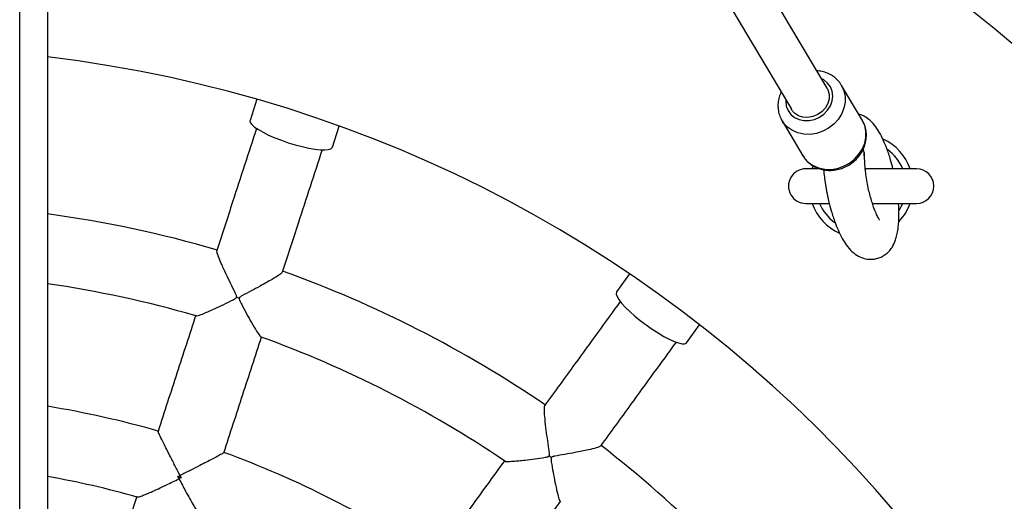
# Model space of a CAD drawing. Units: millimetres. Extents: x 1.3 to 52.4, y 2.8 to 40.5.
# Drawn here: x 20.3 to 20.6, y 15 to 15.1 of the extents above; entities that cross this region are included whole.
import ezdxf

# ---------------------------------------------------------------- set-up
doc = ezdxf.new("R2010")
doc.units = ezdxf.units.MM

msp = doc.modelspace()

# ---------------------------------------------------------------- linework, layer by layer
at = {"color": 7, "linetype": 'Continuous', "lineweight": 25}
for p, q in [((20.34617311368402, 12.22906146410614), (20.34617311368402, 17.21306146410614)), ((20.35417311368402, 15.95760893590944), (20.35417311368402, 13.48451399230284)), ((20.57935194801162, 15.08939807368426), (20.35417311368402, 15.46846520976843)), ((20.35417311368402, 15.44496894071019), (20.56903497836302, 15.08326944110676)), ((20.58954134732478, 15.08007727940773), (20.58354098338674, 15.09017832100983)), ((20.41466875956425, 15.08615025710718), (20.41269528331336, 15.0800765217388)), ((20.43647169622074, 15.07235109687943), (20.43844517247163, 15.07842483224781)), ((20.56634603397241, 15.07996393338067), (20.57234639791045, 15.06986289177857)), ((20.56650433658471, 15.07970903715115), (20.56634603397241, 15.07996393338067)), ((20.57719405680547, 15.06608165111929), (20.57319405680547, 15.06608165111929)), ((20.57505192118174, 15.06608165111929), (20.57536754902638, 15.06689780815246)), ((20.60519405680547, 15.06608165111929), (20.59037885620839, 15.06608165111929)), ((20.57319405680547, 15.05608165111929), (20.57992985679247, 15.05608165111929)), ((20.59245390892406, 15.05608165111929), (20.60519405680547, 15.05608165111929)), ((20.60030901961421, 15.05100903468856), (20.60006153909488, 15.05074251050271)), ((20.52231886353154, 15.03568905210975), (20.51856508863521, 15.03052242420893)), ((20.53879051349458, 15.01582779290161), (20.54254428839091, 15.02099442080244)), ((20.39280137605983, 14.97683340725938), (20.39188142518161, 14.97713231741929))]:
    msp.add_line(p, q, dxfattribs=at)
at = {"color": 8, "linetype": 'Continuous', "lineweight": 25, "flags": 128}
for points in [[(20.56742928625174, 15.08597247095356), (20.56741576974006, 15.08557296347166), (20.56758571391195, 15.08418924761878), (20.56808699822408, 15.08291306644079), (20.56889448618784, 15.08180841299083), (20.56996768698495, 15.08093067920552), (20.57125278584616, 15.08032387832195), (20.57268534254845, 15.08001843787019), (20.57419352271694, 15.08002967390991), (20.57570169990036, 15.08035702301916), (20.57713424779714, 15.0809840705467), (20.57841933247394, 15.0818793737112), (20.57949251441902, 15.08299803827351), (20.58029997980843, 15.08428396972134), (20.58080123895586, 15.08567268608233), (20.58097115663459, 15.08709455131936), (20.58080121246268, 15.08847826717224), (20.58029992815056, 15.08975444835023), (20.5794924401868, 15.09085910180018), (20.57841923938969, 15.0917368355855), (20.57774625590034, 15.09210110353106)], [(20.58350151526343, 15.09024400575388), (20.58354954713386, 15.09016386841942), (20.58423369792034, 15.08865118717131), (20.5845820770623, 15.0870091132279), (20.58458209322988, 15.0852969954199), (20.58423374583871, 15.08357671414576), (20.58354962507114, 15.08191044485289), (20.58255445683416, 15.08035841085495), (20.58128420910074, 15.07897670670441), (20.57978479193356, 15.07781527078927), (20.57811039817575, 15.07691608042959), (20.57632154478029, 15.07631163470778), (20.57448288556972, 15.07602377986711), (20.57266087447848, 15.07606291973151), (20.57092136373461, 15.07642763968431), (20.56932722378865, 15.07710475779614), (20.56793607101173, 15.07806980125422), (20.56679818528983, 15.07928789087359), (20.56650433658471, 15.07970903715115)], [(20.57234639791045, 15.06986289177857), (20.57279854922787, 15.0691868492715), (20.57393643494977, 15.06796875965212), (20.57532758772669, 15.06700371619404), (20.57692172767265, 15.06632659808221), (20.57866123841652, 15.06596187812942), (20.58048324950776, 15.06592273826502), (20.58232190871833, 15.06621059310569), (20.58411076211379, 15.06681503882749), (20.5857851558716, 15.06771422918717), (20.58728457303878, 15.06887566510232), (20.5885548207722, 15.07025736925285), (20.58954998900917, 15.07180940325079), (20.59023410977675, 15.07347567254367), (20.59058245716791, 15.0751959538178), (20.59058244100034, 15.0769080716258), (20.59023406185838, 15.07855014556921), (20.5895499110719, 15.08006282681733), (20.58954134732478, 15.08007727940773)], [(20.5901926089759, 15.06944118618974), (20.59008624914366, 15.06999094793546), (20.59000352129501, 15.07015079710585)], [(20.60019070076675, 15.05414812232155), (20.60109911005199, 15.0558596105988), (20.60119405680548, 15.05608165111929)]]:
    msp.add_lwpolyline(points, dxfattribs=at)
at = {"color": 7, "linetype": 'Continuous', "lineweight": 25, "flags": 128}
for points in [[(20.57935194801162, 15.08939807368426), (20.57959493582862, 15.08892923415056), (20.57995709905789, 15.08765796254216), (20.57995711184824, 15.08630348625432), (20.57959497339601, 15.0849509120136), (20.578893438192, 15.08368522703398), (20.57789658627315, 15.08258595895759), (20.57666705351169, 15.08172217884049), (20.57528209597291, 15.0811481611642), (20.57382873563251, 15.08089997357042), (20.57239829246574, 15.08099321059842), (20.57108064647759, 15.08142201382284), (20.56995859021145, 15.08215943996006), (20.56910262658916, 15.08315915381382), (20.56903497836302, 15.08326944110676)], [(20.41269528331336, 15.0800765217388), (20.41267025179911, 15.07996303507684), (20.4127846811134, 15.07944375021996), (20.41323854067063, 15.07883154584382), (20.41401877375766, 15.07814403395368), (20.41510293448916, 15.07740099301486), (20.41645983353479, 15.07662379896232), (20.41805043537952, 15.07583481025394), (20.41982898130427, 15.07505672465832), (20.421744305781, 15.07431192628141), (20.42374130841171, 15.07362184161646)], [(20.42374130841171, 15.07362184161646), (20.42576253906666, 15.07300632314284), (20.42774985061994, 15.07248307820637), (20.42964607173647, 15.0720671596112), (20.43139665158716, 15.07177053257806), (20.43295122917698, 15.07160173052661), (20.43426508213907, 15.07156560958455), (20.43530041331586, 15.0716632088856), (20.4360274381144, 15.07189172067558), (20.43642524135493, 15.07224457108635), (20.43647169622074, 15.07235109687943)], [(20.58976808978914, 15.07164700970803), (20.58995770562128, 15.07082289320534), (20.59000352127695, 15.07015079699441)], [(20.51856508863521, 15.03052242420893), (20.51850621294329, 15.03042222714285), (20.5184545738426, 15.02989299729313), (20.51869703837573, 15.02917050601565), (20.51922663127949, 15.02827553806904), (20.52002811713027, 15.02723384005163), (20.52107843863942, 15.0260753797188), (20.52234737996942, 15.02483348386509), (20.52379843598857, 15.02354387957312), (20.52538986245712, 15.02224366641039), (20.52707587693309, 15.02097024914229)], [(20.52707587693309, 15.02097024914229), (20.52880797584971, 15.01976026166512), (20.53053632987479, 15.0186485131156), (20.53221121740982, 15.01766698647531), (20.53378445498987, 15.01684391847866), (20.53521078343417, 15.01620298729334), (20.53644916987028, 15.01576263134261), (20.53746398817515, 15.01553551886543), (20.53822604387383, 15.01552818347427), (20.53871341401134, 15.01574083619496), (20.53879051349458, 15.01582779290161)]]:
    msp.add_lwpolyline(points, dxfattribs=at)
at = {"color": 7, "linetype": 'Continuous', "lineweight": 25}
for centre, radius, start, end in [((20.30919405680547, 14.72108165111929), 0.5000000000000011, 296.5074104548505, 63.49258954515032), ((20.30919405680547, 14.72108165111929), 0.3799999999999997, 276.797805658968, 83.2021943410328), ((20.58919405680547, 15.06108165111929), 0.01500000000000098, 19.47122063448533, 64.76166435534486), ((20.57319405680547, 15.06108165111929), 0.005000000000002558, 90, 270.0000000000008), ((20.60519405680547, 15.06108165111929), 0.005000000000002558, 270.0000000000008, 90), ((20.58919405680547, 15.06108165111929), 0.01500000000000217, 199.4712206344989, 245.2820561557393), ((20.58919405680547, 15.06108165111929), 0.01500000000000217, 317.8164584790175, 340.5287793655027), ((20.30919405680547, 14.72108165111929), 0.335, 73.68913398604421, 82.28383079046199), ((20.30919405680547, 14.72108165111929), 0.334999999999999, 55.68916040776897, 70.31479724212704), ((20.30919405680547, 14.72108165111929), 0.3150000000000003, 73.801127441499, 81.7906381289458), ((20.43165126934609, 15.09796619816384), 0.072656708007926, 251.6844521039259, 252.3155478960443), ((20.30919405680547, 14.72108165111929), 0.3149999999999992, 55.80083908782466, 70.20237810421658), ((20.30919405680547, 14.72108165111929), 0.2799999999999995, 74.03639418059015, 80.75598362145648), ((20.30919405680547, 14.72108165111929), 0.2799999999999997, 56.03673182773926, 69.96359659529728), ((20.30919405680547, 14.72108165111929), 0.3350000000000017, 37.68921675321475, 52.31489398909621), ((20.5421215167792, 15.04167879580832), 0.07265670811943788, 233.6844521043942, 234.3155478955433), ((20.30919405680547, 14.72108165111929), 0.2600000000000013, 74.17213993172378, 80.03791958635028)]:
    msp.add_arc(centre, radius, start, end, dxfattribs=at)
at = {"color": 8, "linetype": 'Continuous', "lineweight": 25}
for radius, start, end in [(0.01300000000000004, 22.61986494803561, 54.16129730472892), (0.0130000000000014, 202.6198649480509, 233.7899497025872)]:
    msp.add_arc((20.58919405680547, 15.06108165111929), radius, start, end, dxfattribs=at)
at = {"color": 7, "linetype": 'Continuous', "lineweight": 25}
for points, knots in [([(20.58346911230764, 15.0902353405053), (20.58339812979863, 15.09037027430301), (20.58307550501779, 15.09098356604938), (20.58223172434045, 15.09190497869562), (20.5809768121962, 15.0929441847569), (20.57951819247528, 15.09371597879495), (20.57797629262069, 15.09423165679151), (20.57690149063981, 15.09433821017826), (20.5763870415833, 15.0943892114699)], [0, 0, 0, 0, 0.05417512333655265, 0.2462330162270075, 0.437785205788094, 0.6297102852935678, 0.8227625202108809, 1, 1, 1, 1]), ([(20.56607113859395, 15.08825878327309), (20.5658658210522, 15.08777155296574), (20.56543431894142, 15.08674757369802), (20.56519652242286, 15.08539837144391), (20.5651731414027, 15.08456989757634), (20.56516581523244, 15.08431030494232)], [0, 0, 0, 0, 0.3839756888132719, 0.8069759592673617, 1, 1, 1, 1]), ([(20.56516581523244, 15.08431030494232), (20.56517794488345, 15.08395674600599), (20.56520913101854, 15.08304772259403), (20.56554965762833, 15.08163299926239), (20.56601712819979, 15.08043229483629), (20.56644367058794, 15.07984775045522), (20.56654824096542, 15.0797044445886)], [0, 0, 0, 0, 0.2155892039766377, 0.5542941038797591, 0.8907315308041004, 1, 1, 1, 1]), ([(20.57232776867841, 15.06991993502302), (20.57259425865285, 15.06950403865408), (20.57315223777344, 15.06863323107233), (20.57431023610424, 15.06754456103431), (20.57568030913598, 15.06664498283541), (20.57721634212751, 15.06600955546926), (20.57886683297886, 15.06565074505247), (20.58058688041336, 15.06558157962768), (20.58232475210935, 15.06580631633313), (20.58402667640325, 15.06632113973979), (20.58563806273387, 15.067112908191), (20.58710595251362, 15.0681594667349), (20.58838082220803, 15.0694301515029), (20.58941808347439, 15.07088621371407), (20.59018019804425, 15.07248140840276), (20.59063749509713, 15.07416175978338), (20.59077628070794, 15.07587044566363), (20.59058107372058, 15.07753941164598), (20.59014937406779, 15.07899826264232), (20.58966188402356, 15.07981416174332), (20.58945624730072, 15.08015833044845)], [0, 0, 0, 0, 0.05046007402868873, 0.10565375973802, 0.1608352647424256, 0.216251242765055, 0.2720727832273158, 0.3283714416511783, 0.3851302225813983, 0.4422798598445359, 0.4997384231749447, 0.5574339839627971, 0.6152932170449755, 0.673228957593183, 0.7311238278195182, 0.7888139297725337, 0.8461131924574498, 0.9028695229202267, 0.9590276904522377, 1, 1, 1, 1]), ([(20.59836465355146, 15.06608165111929), (20.59815670276248, 15.06693575890678), (20.59763410764417, 15.06908219250503), (20.5966146516774, 15.07200443456859), (20.59541243688505, 15.07485930829039), (20.5941296487918, 15.07719394494879), (20.59272557326345, 15.07918003102953), (20.59096450146405, 15.08076963250735), (20.58943602975085, 15.08161666553518), (20.58871404536342, 15.08182372457412), (20.58846074613888, 15.08189636865744)], [0, 0, 0, 0, 0.1106822645505852, 0.2781524004819835, 0.4390586762174897, 0.5906135852376891, 0.7340317694271317, 0.8823127245510739, 0.958710886095526, 0.9999999999999999, 0.9999999999999999, 0.9999999999999999, 0.9999999999999999]), ([(20.4145691113049, 15.07775340135673), (20.41227546014753, 15.07069426894963), (20.40846920611599, 15.05897982357842), (20.4046266783238, 15.047153739051), (20.40309966028077, 15.04245406075889)], [0, 0, 0, 0, 0.6026006510262191, 1, 1, 1, 1]), ([(20.42211731637136, 15.03626302827469), (20.4236454929697, 15.04096627223349), (20.42749289534449, 15.05280735918374), (20.43130397791911, 15.06453666528252), (20.43360131001029, 15.07160712643897)], [0, 0, 0, 0, 0.3971969785000383, 1, 1, 1, 1]), ([(20.59020038058897, 15.06944494135232), (20.59019769173128, 15.06951574758433), (20.59018886772567, 15.0697481119055), (20.59020153981779, 15.07010684198258), (20.59020637709491, 15.07045920181138), (20.59017931414733, 15.07069982932675), (20.59016112281197, 15.07083071982138), (20.59006877562068, 15.07080405074665), (20.59005087130606, 15.07079888013455)], [0, 0, 0, 0, 0.06717847363134136, 0.2204591316293633, 0.4111964646789613, 0.6483446518226557, 0.9318209043080928, 1, 1, 1, 1]), ([(20.5944936452698, 15.05125041129465), (20.59449418051948, 15.05126230901737), (20.59449618083672, 15.05130677278878), (20.59407986213232, 15.05197013639799), (20.59351651054108, 15.05316634448445), (20.59287460103948, 15.05477539418761), (20.59229921537231, 15.05651141991761), (20.59180773761674, 15.05821859043275), (20.59133962189913, 15.06012324049857), (20.59091478317062, 15.06219968743978), (20.59058857131859, 15.06422721909802), (20.5903782845401, 15.06600419330206), (20.59022897928656, 15.06771738141991), (20.59021100400671, 15.06880321314828), (20.59020038058897, 15.06944494135232)], [0, 0, 0, 0, 0.04114940901229285, 0.1537821950970504, 0.2702467781255601, 0.3898039243817069, 0.4739688700940896, 0.5607159933528743, 0.6408107915574859, 0.7265029939043053, 0.8129381098749512, 0.8679722524613511, 0.9219714002665277, 1, 1, 1, 1]), ([(20.57836355512503, 15.06581049456366), (20.5783763410372, 15.06562757829119), (20.57843776668422, 15.06474881811803), (20.57869534471791, 15.06260871021048), (20.57915766639242, 15.05971979688706), (20.57981614105329, 15.05665870174288), (20.58061747839025, 15.05361927842447), (20.58156170724468, 15.05074834875771), (20.58262996172851, 15.04812021693849), (20.58367786475561, 15.04599900870157), (20.58496213952146, 15.04393389409649), (20.5864467912682, 15.04219070418494), (20.58819583799373, 15.0408629403984), (20.59025237855093, 15.04001393363937), (20.59222162246445, 15.03986224643594), (20.59368602817372, 15.04009375455563), (20.59542285280212, 15.04068597461493), (20.59706944499418, 15.04192717617364), (20.5982947614085, 15.04354365930503), (20.59895820373863, 15.04494016653089), (20.59946901452109, 15.04659942120471), (20.59980186447993, 15.04825631722751), (20.60003977003091, 15.05029351249009), (20.60012806847645, 15.05287629147018), (20.60010342602482, 15.05489911528723), (20.59999391295973, 15.0560423295754), (20.5999901461919, 15.05608165111929)], [0, 0, 0, 0, 0.008409284212902957, 0.04039959896122058, 0.09689116071495457, 0.1425490794967776, 0.1929311383633496, 0.2573797793778128, 0.3087928252775765, 0.3648716559655349, 0.4164716886350794, 0.482829245555557, 0.535647587553637, 0.5793828516859164, 0.6201884119033247, 0.6436036815474837, 0.6700269405656724, 0.7234199373923107, 0.7571231568456973, 0.8069091480781854, 0.8373258663678343, 0.8711049939327219, 0.9079824431282629, 0.9479296388591966, 0.9982090085718469, 1, 1, 1, 1]), ([(20.40881889286919, 15.0289902617587), (20.40882820302904, 15.02904268045795), (20.40885802499052, 15.02921058610687), (20.40862552619114, 15.02988473394113), (20.4078806456864, 15.03136222761273), (20.40671996322134, 15.03372930248186), (20.4053195599903, 15.0366464057489), (20.40409581749938, 15.03937373208936), (20.40333860592877, 15.04134603060582), (20.40304875574048, 15.04234654858271), (20.40314429050057, 15.04241504059328), (20.40316742666583, 15.04243162767085)], [0, 0, 0, 0, 0.008598408274600225, 0.02754210504227167, 0.1120913709791048, 0.2791704826756074, 0.4515559429230781, 0.6539832697074822, 0.8190699250835487, 0.9561831933060606, 1, 1, 1, 1]), ([(20.42203840006789, 15.03628903177973), (20.42202472116263, 15.036226224705), (20.42198811443538, 15.03605814389656), (20.42098384747998, 15.03531379124403), (20.41936796123382, 15.03429700836008), (20.41742745728646, 15.03317832057258), (20.41539803596899, 15.03205963388814), (20.4130050821165, 15.03077143350326), (20.411062954989, 15.02979576140607), (20.4099731312246, 15.02915441283328), (20.40973058617941, 15.02897241686443), (20.40961758495489, 15.02883977496298), (20.40958835317775, 15.02876445277399), (20.40958001175582, 15.02874295924125)], [0, 0, 0, 0, 0.07791389834719226, 0.2085088515610636, 0.3834529203965268, 0.5012901230107738, 0.6224468200869533, 0.7824955298279994, 0.9471197400185621, 0.9722908665267249, 0.9868610588786627, 0.9962507427769467, 1, 1, 1, 1]), ([(20.39707490240322, 15.02358826494835), (20.39707394397702, 15.02358405688451), (20.3970521632981, 15.02348842668568), (20.39778657524526, 15.02369105873277), (20.39911563365534, 15.02417251979618), (20.40089498386484, 15.02493298762298), (20.40281356439378, 15.02579599909321), (20.40514624157001, 15.02690070445009), (20.40711020064475, 15.02784905655674), (20.40827772973999, 15.02848844406676), (20.40858749832327, 15.02869521709772), (20.4087550468699, 15.02884788999068), (20.40880087118362, 15.02895007475771), (20.40881889286919, 15.0289902617587)], [0, 0, 0, 0, 0.006182992917689926, 0.140511376292839, 0.3230466154543584, 0.4486069315255208, 0.5776817753690972, 0.7502560943693329, 0.9277514015242457, 0.9616360257456509, 0.9807702982909678, 0.9924373851015177, 1, 1, 1, 1]), ([(20.40958001175582, 15.02874295924125), (20.4095706693889, 15.02869053591508), (20.40954069432112, 15.02852233520445), (20.40977573359306, 15.02785023200047), (20.41053522538582, 15.02638701285795), (20.41173480190132, 15.02411704274277), (20.41322732872586, 15.02144224401503), (20.41455625119215, 15.01919964284567), (20.41552712899865, 15.01774707693743), (20.41578828173892, 15.01756835728921), (20.41589674514571, 15.01749413045212)], [0, 0, 0, 0, 0.009119411986063813, 0.02925971487585532, 0.119242871005135, 0.2988964123988984, 0.4840908853620631, 0.7020335840585428, 0.876246932926162, 1, 1, 1, 1]), ([(20.51962932127903, 15.02773396073734), (20.51526653752051, 15.02172910404916), (20.50802661212178, 15.01176420162473), (20.50071768993003, 15.0017043332619), (20.49781312900918, 14.99770654812355)], [0, 0, 0, 0, 0.6026006510068787, 1, 1, 1, 1]), ([(20.39702072537639, 15.02374502287991), (20.39521002448092, 15.01817225854314), (20.39158832106268, 15.00702580155623), (20.38794355879066, 14.99580837671478), (20.38612102588079, 14.99019919718214)], [0, 0, 0, 0, 0.4999583583653174, 1, 1, 1, 1]), ([(20.40514215620669, 14.98401885729465), (20.406964689771, 14.98962803884148), (20.41060821264363, 15.00084164920389), (20.41422868451194, 15.0119843158698), (20.41603815320302, 15.01755328787137)], [0, 0, 0, 0, 0.5002119179783306, 1, 1, 1, 1]), ([(20.51398686050849, 14.98594174741164), (20.51689362513238, 14.989942565687), (20.52421181933138, 15.00001519587295), (20.53146092916487, 15.00999273958736), (20.53583071447572, 15.01600723308561)], [0, 0, 0, 0, 0.3971969784953819, 1, 1, 1, 1]), ([(20.49909189973066, 14.98313437428578), (20.49911695248775, 14.98318135043367), (20.49919720055752, 14.9833318227023), (20.49918440419684, 14.98404482147321), (20.49893255139256, 14.98568018219212), (20.49856014313233, 14.98829007477775), (20.49812971499787, 14.99149715324594), (20.49780865691601, 14.99446915196052), (20.49769797967714, 14.99657891056031), (20.49773149282485, 14.99762002833589), (20.4978435169762, 14.99765564624444), (20.49787064646578, 14.99766427202439)], [0, 0, 0, 0, 0.008598408274871188, 0.0275421050431835, 0.1120913709830235, 0.2791704826811497, 0.4515559429302523, 0.6539832697162313, 0.8190699250935984, 0.9561831933177042, 1, 1, 1, 1]), ([(20.39249080240126, 14.97744267373972), (20.39248775229058, 14.97744859810739), (20.39199546640684, 14.97840478720304), (20.39099606180586, 14.98034733854165), (20.38969611996646, 14.98288636513173), (20.38860754996176, 14.98503175771488), (20.3875978303656, 14.98704608447115), (20.3867248408665, 14.98884256146517), (20.38618079525561, 14.99004966922806), (20.38619641909008, 14.99013836796569), (20.3862025251621, 14.99017303300778)], [0, 0, 0, 0, 0.00106692752404028, 0.1722014096213265, 0.3483548119687958, 0.465817464278679, 0.5859798813352484, 0.7643216446778379, 0.9078927127428902, 1, 1, 1, 1]), ([(20.40506084298726, 14.98404559410856), (20.40504540732429, 14.98401396041917), (20.40500591151709, 14.98393301811686), (20.40385624858547, 14.98327623007422), (20.40210541730952, 14.98234204471664), (20.40010780487653, 14.9813073688911), (20.39799381975547, 14.98022563753623), (20.39543697821508, 14.97892894632008), (20.39348600749172, 14.97794448810289), (20.39249675224621, 14.9774456738426), (20.39249080240126, 14.97744267373972)], [0, 0, 0, 0, 0.09210690217416877, 0.2356773699982122, 0.4140183877307877, 0.5313275061210982, 0.6516442303216984, 0.8226072700969186, 0.9989330769365591, 0.9999999999999999, 0.9999999999999999, 0.9999999999999999, 0.9999999999999999]), ([(20.51391984216871, 14.98599086469354), (20.51388742430326, 14.98593535863003), (20.5138006694105, 14.98578681638273), (20.512615537159, 14.98538923049824), (20.51076453482423, 14.98492154882185), (20.50857331236239, 14.98445726220923), (20.50629752479717, 14.98402045362414), (20.50362361463144, 14.98353476566097), (20.50147504271241, 14.98320699664282), (20.50024037111143, 14.98293381196748), (20.4999534572185, 14.98283567405624), (20.49980499806593, 14.9827444434103), (20.49975392115737, 14.98268184086757), (20.49973934612683, 14.98266397694436)], [0, 0, 0, 0, 0.0779138983414924, 0.2085088515563782, 0.3834529203966304, 0.5012901230152458, 0.6224468200959125, 0.7824955298407065, 0.9471197400351458, 0.9722908665362652, 0.9868610588845987, 0.9962507427813674, 1, 1, 1, 1]), ([(20.48625030770319, 14.98179168992833), (20.48280614993185, 14.97705121344056), (20.47591726065983, 14.96756947079437), (20.46898451084154, 14.95802735928538), (20.4655178472413, 14.95325590618169)], [0, 0, 0, 0, 0.4999583583575489, 1, 1, 1, 1]), ([(20.48625399156379, 14.98162697885132), (20.48625152884542, 14.98162289156377), (20.48620049812103, 14.98153819765491), (20.48696133452697, 14.98150358564736), (20.48837492004246, 14.98155092546194), (20.49030201735469, 14.98172429429294), (20.49239342291364, 14.98195220059323), (20.49495328837112, 14.98228199818606), (20.49711418522676, 14.98257703860868), (20.49842215280813, 14.98282434590226), (20.49878065662734, 14.98292527498589), (20.49898718328135, 14.9830187001871), (20.499062341623, 14.98310172318382), (20.49909189973066, 14.98313437428578)], [0, 0, 0, 0, 0.006807058183432162, 0.1410510903450604, 0.3234717069181264, 0.4489531776772099, 0.5779469692690589, 0.7504129206171533, 0.9277967699966706, 0.9616601163879311, 0.9807823735800901, 0.9924421340552932, 1, 1, 1, 1]), ([(20.49973934612683, 14.98266397694436), (20.49971426130921, 14.98261700634844), (20.49963377644767, 14.98246630077154), (20.49964962076546, 14.9817544615225), (20.49991978083958, 14.98012816122092), (20.50035918624942, 14.97759860457991), (20.50095210673139, 14.97459349134911), (20.50152297960009, 14.97205004140213), (20.501997367269, 14.97036883553363), (20.50219043252108, 14.97011821421493), (20.50227056780605, 14.97001418922556)], [0, 0, 0, 0, 0.009120606754182534, 0.02926354830047185, 0.1192584934601968, 0.2989355719377115, 0.4841543079235557, 0.7021255600862257, 0.8763617332865257, 0.9999999999999999, 0.9999999999999999, 0.9999999999999999, 0.9999999999999999]), ([(20.38012082732268, 14.97127378938728), (20.38020935254323, 14.97125880430314), (20.38042149197067, 14.97122289445563), (20.38142442590528, 14.97156551308659), (20.38270234845752, 14.97207217105496), (20.38425818226732, 14.97274207887132), (20.38621255019832, 14.97362973271786), (20.38891138444306, 14.97490539461659), (20.39095927151125, 14.97590886139075), (20.39218674189561, 14.97652216943731), (20.39219267576802, 14.97652513430859)], [0, 0, 0, 0, 0.0993782929970731, 0.2381474346600086, 0.346297428878114, 0.4575064403933865, 0.6100447237405746, 0.7668731354810967, 0.998873011450081, 1, 1, 1, 1]), ([(20.39188142518161, 14.97713231741929), (20.39207855157839, 14.97723270252085), (20.39228160947886, 14.97733610819504), (20.39248486512134, 14.97743964921355), (20.39249080240126, 14.97744267373972)], [0, 0, 0, 0, 0.9707891015927546, 1, 1, 1, 1]), ([(20.39219267576802, 14.97652513430859), (20.3921896423854, 14.97653103357301), (20.3920857981771, 14.97673298780081), (20.39198209707822, 14.9769356120279), (20.39188142518161, 14.97713231741929)], [0, 0, 0, 0, 0.02921089836919387, 1, 1, 1, 1]), ([(20.39280137605983, 14.97683340725938), (20.39260431025649, 14.97673344271106), (20.39240131477271, 14.97663047024448), (20.39219859732673, 14.9765281239362), (20.39219267576802, 14.97652513430859)], [0, 0, 0, 0, 0.9707891016306465, 1, 1, 1, 1]), ([(20.39219267576802, 14.97652513430859), (20.39219573366366, 14.97651924783534), (20.39282828456351, 14.97530158235739), (20.39388414063207, 14.97330700515089), (20.39531796622287, 14.97068724333589), (20.39637148387969, 14.96882951066953), (20.39724654587462, 14.96735518719824), (20.39798420668329, 14.96619030819141), (20.39859921857098, 14.96531657521264), (20.39879198573243, 14.96522090833662), (20.39887244373723, 14.96518097847558)], [0, 0, 0, 0, 0.001126953868920951, 0.2331196904681125, 0.3858591700690724, 0.5424742808945129, 0.6507967934581478, 0.7618243147101865, 0.900589186006985, 1, 1, 1, 1]), ([(20.39249080240126, 14.97744267373972), (20.39249382798974, 14.97743673700107), (20.39259740537499, 14.97723349988837), (20.39270090233703, 14.97703048850138), (20.39280137605983, 14.97683340725938)], [0, 0, 0, 0, 0.02921089840716784, 0.9999999999999999, 0.9999999999999999, 0.9999999999999999, 0.9999999999999999]), ([(20.38001208998186, 14.97139782573637), (20.37847927937883, 14.96668031977783), (20.37537059036962, 14.95711275879198), (20.37224207212329, 14.94748416968948), (20.37065614174133, 14.94260317786183)], [0, 0, 0, 0, 0.4930729958780484, 1, 1, 1, 1]), ([(20.48169818712879, 14.94150020113585), (20.48516485197388, 14.94627165595293), (20.49209524431446, 14.95581052267224), (20.49898179103929, 14.9652890410788), (20.50242360501858, 14.97002629161355)], [0, 0, 0, 0, 0.5002119179865974, 1, 1, 1, 1])]:
    msp.add_open_spline(points, degree=3, knots=knots, dxfattribs=at)

doc.saveas('drawing.dxf')
